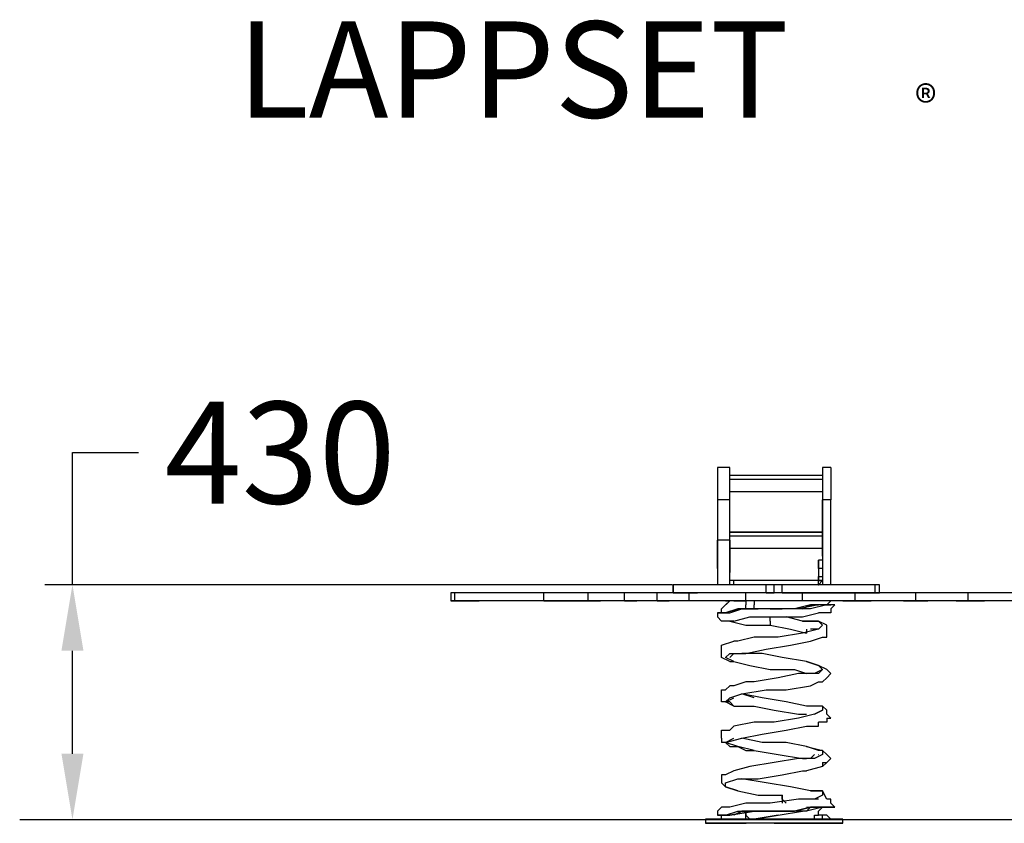
# Model space of a CAD drawing. Extents: x -1299 to 2283, y -7 to 1454.
# Drawn here: x -1299 to 492, y -7 to 1454 of the extents above; entities that cross this region are included whole.
import ezdxf

# ---------------------------------------------------------------- set-up
doc = ezdxf.new("R2010")
doc.units = 0
doc.header["$LTSCALE"] = 5
doc.header["$PDMODE"] = 33
doc.header["$PDSIZE"] = 20
doc.layers.get('0').update_dxf_attribs({"linetype": 'CONTINUOUS'})
doc.layers.get('Defpoints').update_dxf_attribs({"linetype": 'CONTINUOUS'})
for name, color, linetype in [('Lg_area', 4, 'CONTINUOUS'), ('Lg_dim', 7, 'CONTINUOUS'), ('Lg_prod', 40, 'CONTINUOUS'), ('Lg_txt', 4, 'CONTINUOUS')]:
    doc.layers.add(name, color=color, linetype=linetype)
doc.styles.add('LG1', font='arial.ttf', dxfattribs={"height": 185})
doc.styles.add('LG2', font='ariblk.ttf', dxfattribs={"height": 185})
doc.styles.get("Standard").update_dxf_attribs({"font": 'SIMPLEX'})
doc.dimstyles.new('LG_DIM', dxfattribs={"dimtxt": 2.5, "dimasz": 2.5, "dimexe": 1.25, "dimexo": 0.625, "dimtad": 1, "dimdec": 4, "dimdsep": 46, "dimlunit": 6, "dimtxsty": 'Standard', "dimcen": 2.5, "dimadec": 0, "dimazin": 0, "dimtfac": 1, "dimtdec": 4, "dimtmove": 0, "dimatfit": 3, "dimfxl": 0, "dimtolj": 1, "dimtzin": 0, "dimarcsym": 0})

# ---------------------------------------------------------------- blocks, each defined once
blk = doc.blocks.new('prodnum')
at = {"layer": 'Lg_txt'}
for s, height, style, p in [('LAPPSET', 175, 'LG2', (0, 0)), ('®', 60, 'LG1', (1232.6, -2.3))]:
    blk.add_text(s, height=height, dxfattribs=dict(at, style=style)).set_placement(p)
at = {"layer": 'Lg_txt', "style": 'LG1'}
blk.add_attdef('PRODNUM', (1500, 0), '', height=175, dxfattribs=at)
blk = doc.blocks.new('*D5')
at = {"layer": 'Defpoints', "color": 0}
for p in [(-110.4, 427.2), (-1203, 0), (148.2, 0)]:
    blk.add_point(p, dxfattribs=at)
at = {"layer": 'Lg_dim', "color": 0, "lineweight": -2}
for p, q in [((-1203, 427.2), (-1203, 667.3)), ((-1203, 667.3), (-1083, 667.3)), ((-111.4, 427.2), (-1253, 427.2)), ((-1203, 120), (-1203, 307.2)), ((147.2, 0), (-1253, 0))]:
    blk.add_line(p, q, dxfattribs=at)
at = {"layer": 'Lg_dim', "color": 0}
for points in [[(-1223, 307.2), (-1183, 307.2), (-1203, 427.2)], [(-1223, 120), (-1183, 120), (-1203, 0)]]:
    blk.add_solid(points, dxfattribs=at)
at = {"layer": 'Lg_dim', "color": 4, "insert": (-825.2, 667.3), "char_height": 185, "attachment_point": 5, "style": 'LG1'}
blk.add_mtext('\\A1;430', dxfattribs=at)
blk = doc.blocks.new('096322S')
at = {"layer": 'Lg_prod'}
for points in [[(-7.5, 640.4), (-29.6, 640.4)], [(-29.6, 640.4), (-29.6, 625.7)], [(-29.6, 640.4), (-29.6, 625.7), (-29.6, 581.7)], [(-7.5, 625.7), (-7.5, 640.4)], [(-7.5, 581.7), (-7.5, 625.7), (-7.5, 640.4)], [(176.3, 640.4), (161.6, 640.4)], [(161.6, 640.4), (161.6, 625.7)], [(161.6, 640.4), (161.6, 625.7)], [(176.3, 640.4), (176.3, 625.7), (176.3, 581.7)], [(176.3, 640.4), (176.3, 625.7), (176.3, 581.7)], [(-29.6, 625.7), (-29.6, 581.7)], [(161.6, 625.7), (-7.5, 625.7)], [(-7.5, 581.7), (-7.5, 625.7)], [(161.6, 618.4), (-7.5, 618.4)], [(161.6, 625.7), (161.6, 581.7)], [(161.6, 625.7), (161.6, 581.7), (161.6, 530.3)], [(-7.5, 596.4), (161.6, 596.4)], [(-7.5, 581.7), (-29.6, 581.7)], [(-29.6, 581.7), (-29.6, 559.6)], [(-29.6, 581.7), (-29.6, 559.6)], [(-7.5, 559.6), (-7.5, 581.7)], [(-7.5, 530.3), (-7.5, 559.6), (-7.5, 581.7)], [(176.3, 581.7), (161.6, 581.7)], [(161.6, 478.8), (161.6, 530.3), (161.6, 581.7)], [(176.3, 530.3), (176.3, 581.7)], [(176.3, 530.3), (176.3, 581.7)], [(-29.6, 559.6), (-29.6, 530.3)], [(-29.6, 559.6), (-29.6, 530.3), (-29.6, 508.2)], [(-7.5, 530.3), (-7.5, 559.6)], [(-29.6, 530.3), (-29.6, 508.2)], [(-7.5, 508.2), (-7.5, 530.3)], [(-7.5, 508.2), (-7.5, 530.3)], [(161.6, 522.9), (-7.5, 522.9)], [(161.6, 522.9), (-7.5, 522.9), (161.6, 522.9), (161.6, 522.9)], [(161.6, 530.3), (161.6, 478.8)], [(176.3, 478.8), (176.3, 530.3)], [(176.3, 478.8), (176.3, 530.3)], [(-29.6, 508.2), (-29.6, 478.8), (-29.6, 456.6), (-29.6, 427.2)], [(-7.5, 508.2), (-29.6, 508.2)], [(-29.6, 456.6), (-29.6, 478.8), (-29.6, 508.2)], [(161.6, 515.6), (-7.5, 515.6)], [(-7.5, 427.2), (-7.5, 456.6), (-7.5, 478.8), (-7.5, 508.2)], [(-7.5, 508.2), (-7.5, 478.8), (-7.5, 456.6)], [(-7.5, 493.5), (161.6, 493.5)], [(-7.5, 493.5), (161.6, 493.5)], [(-7.5, 464.2), (-7.5, 471.5)], [(-7.5, 471.5), (-7.3, 471.5)], [(-7.5, 471.5), (-7.3, 471.5)], [(-7.5, 434.6), (-7.5, 441.9), (-7.5, 449.3), (-7.5, 456.6), (-7.5, 464.2), (-7.5, 471.5)], [(161.6, 471.5), (154.3, 471.5)], [(154.3, 456.6), (154.3, 464.2), (154.3, 471.5)], [(161.6, 471.5), (154.3, 471.5)], [(154.3, 471.5), (154.3, 464.2), (154.3, 456.6), (154.3, 449.3), (154.3, 441.9), (154.3, 434.6)], [(161.6, 478.8), (161.6, 427.2)], [(161.6, 478.8), (161.6, 427.2)], [(176.3, 427.2), (176.3, 478.8)], [(176.3, 427.2), (176.3, 478.8)], [(-29.6, 456.6), (-29.6, 427.2)], [(-7.5, 464.2), (-7.3, 464.2)], [(-7.5, 464.2), (-7.5, 456.6)], [(-7.5, 464.2), (-7.3, 464.2)], [(-7.5, 427.2), (-7.5, 456.6)], [(-7.5, 456.6), (-7.5, 449.3)], [(-7.5, 456.6), (-7.3, 456.6)], [(-7.5, 441.9), (-7.5, 449.3)], [(154.3, 464.2), (154.5, 464.2)], [(154.3, 464.2), (154.5, 464.2)], [(154.3, 456.6), (154.5, 456.6)], [(161.6, 456.6), (154.3, 456.6)], [(154.3, 456.6), (154.3, 449.3)], [(154.3, 449.3), (154.3, 441.9)], [(154.3, 449.3), (154.5, 449.3)], [(-7.5, 434.6), (-7.5, 441.9)], [(-7.5, 441.9), (-7.3, 441.9)], [(-7.5, 441.9), (-7.3, 441.9)], [(-7.5, 434.6), (-7.3, 434.6)], [(-7.5, 434.6), (-7.3, 434.6)], [(-7.5, 434.6), (-7.3, 434.6)], [(-7.5, 434.6), (-7.3, 434.6)], [(-7.5, 434.6), (-7.3, 434.6)], [(-0.2, 427.2), (-7.5, 427.2), (-7.5, 434.6)], [(-7.5, 434.6), (-7.3, 434.6)], [(-0.2, 434.6), (-7.5, 434.6)], [(-7.5, 434.6), (-7.3, 434.6)], [(-7.5, 434.6), (-7.3, 434.6)], [(154.3, 434.6), (-0.2, 434.6)], [(154.3, 434.6), (-0.2, 434.6)], [(-0.2, 427.2), (-0.2, 434.6)], [(154.3, 434.6), (154.3, 441.9)], [(154.3, 441.9), (161.6, 441.9)], [(154.3, 434.6), (154.5, 434.6)], [(154.3, 434.6), (161.6, 434.6)], [(154.3, 434.6), (154.5, 434.6)], [(154.3, 434.6), (154.5, 434.6)], [(154.3, 427.2), (161.6, 434.6)], [(154.3, 434.6), (154.5, 434.6)], [(161.6, 434.6), (154.3, 434.6)], [(154.3, 427.2), (154.3, 434.6)], [(154.3, 434.6), (154.5, 434.6)], [(161.6, 434.6), (161.8, 434.6)], [(-117.7, 412.5), (-139.7, 412.5), (-154.4, 412.5), (-176.5, 412.5), (-198.7, 412.5), (-220.8, 412.5), (-242.8, 412.5), (-264.8, 412.5), (-294.2, 412.5), (-316.2, 412.5), (-345.6, 412.5), (-411.9, 412.5), (-463.4, 412.5), (-507.4, 412.5), (-514.8, 412.5)], [(-514.8, 412.5), (-514.8, 397.8)], [(-507.4, 412.5), (-514.8, 412.5)], [(-507.4, 397.8), (-507.4, 412.5)], [(-463.4, 412.5), (-507.4, 412.5)], [(-411.9, 412.5), (-463.4, 412.5)], [(-345.6, 412.5), (-411.9, 412.5)], [(-316.2, 412.5), (-345.6, 412.5)], [(-345.6, 397.8), (-345.6, 412.5)], [(-294.2, 412.5), (-316.2, 412.5)], [(-264.8, 412.5), (-294.2, 412.5)], [(-264.8, 397.8), (-264.8, 412.5)], [(-220.8, 412.5), (-242.8, 412.5), (-264.8, 412.5)], [(-198.7, 412.5), (-220.8, 412.5)], [(-176.5, 412.5), (-198.7, 412.5)], [(-198.7, 397.8), (-198.7, 412.5)], [(-154.4, 412.5), (-176.5, 412.5)], [(-139.7, 412.5), (-154.4, 412.5)], [(-117.7, 412.5), (-139.7, 412.5)], [(-139.7, 397.8), (-139.7, 412.5)], [(-110.4, 412.5), (-117.7, 412.5)], [(-110.4, 412.5), (-117.7, 412.5)], [(88.2, 427.2), (80.8, 427.2), (73.5, 427.2), (66.1, 427.2), (58.8, 427.2), (-7.5, 427.2), (-66.3, 427.2), (-110.4, 427.2)], [(-7.5, 427.2), (-66.3, 427.2), (-110.4, 427.2)], [(-110.4, 427.2), (-110.4, 412.5)], [(-110.4, 412.5), (-110.4, 427.2)], [(-110.4, 427.2), (-110.2, 427.2)], [(264.7, 412.5), (257.3, 412.5), (213.2, 412.5), (161.6, 412.5), (88.2, 412.5), (80.8, 412.5), (73.5, 412.5), (66.1, 412.5), (58.8, 412.5), (-7.5, 412.5), (-66.3, 412.5), (-110.4, 412.5)], [(-110.4, 412.5), (-66.3, 412.5)], [(-110.4, 412.5), (-110.2, 412.5)], [(-81, 397.8), (-81, 412.5)], [(58.8, 412.5), (-7.5, 412.5), (-66.3, 412.5)], [(58.8, 427.2), (-7.5, 427.2)], [(22.1, 397.8), (22.1, 412.5)], [(66.1, 427.2), (58.8, 427.2)], [(58.8, 412.5), (58.8, 427.2)], [(58.8, 412.5), (66.1, 412.5)], [(66.1, 427.2), (66.3, 427.2)], [(73.5, 427.2), (66.1, 427.2)], [(66.1, 412.5), (66.3, 412.5)], [(66.1, 412.5), (73.5, 412.5)], [(73.5, 412.5), (73.5, 427.2)], [(80.8, 427.2), (73.5, 427.2)], [(88.2, 412.5), (80.8, 412.5), (73.5, 412.5)], [(88.2, 427.2), (80.8, 427.2)], [(161.6, 427.2), (88.2, 427.2)], [(161.6, 427.2), (88.2, 427.2)], [(88.2, 427.2), (88.4, 427.2)], [(88.2, 412.5), (88.2, 427.2)], [(88.2, 427.2), (88.4, 427.2)], [(88.2, 412.5), (161.6, 412.5)], [(88.2, 412.5), (88.4, 412.5)], [(124.9, 397.8), (124.9, 412.5)], [(154.3, 427.2), (154.5, 427.2)], [(264.7, 427.2), (257.3, 427.2), (213.2, 427.2), (161.6, 427.2)], [(213.2, 427.2), (161.6, 427.2)], [(161.6, 412.5), (213.2, 412.5)], [(257.3, 427.2), (213.2, 427.2)], [(213.2, 412.5), (257.3, 412.5)], [(220.6, 397.8), (220.6, 412.5)], [(264.7, 427.2), (257.3, 427.2)], [(257.3, 412.5), (257.3, 427.2)], [(257.3, 412.5), (264.7, 412.5)], [(264.7, 412.5), (264.7, 427.2)], [(279.4, 412.5), (264.7, 412.5)], [(352.8, 412.5), (330.8, 412.5), (308.7, 412.5), (279.4, 412.5), (264.7, 412.5)], [(308.7, 412.5), (279.4, 412.5)], [(330.8, 412.5), (308.7, 412.5)], [(330.8, 397.8), (330.8, 412.5)], [(382.2, 412.5), (352.8, 412.5), (330.8, 412.5)], [(404.2, 412.5), (382.2, 412.5), (352.8, 412.5)], [(404.2, 412.5), (382.2, 412.5)], [(705.8, 412.5), (691.1, 412.5), (661.7, 412.5), (632.3, 412.5), (610.3, 412.5), (588.1, 412.5), (558.7, 412.5), (536.6, 412.5), (514.6, 412.5), (485.2, 412.5), (455.8, 412.5), (426.5, 412.5), (404.2, 412.5)], [(426.5, 412.5), (404.2, 412.5)], [(455.8, 412.5), (426.5, 412.5)], [(426.5, 397.8), (426.5, 412.5)], [(485.2, 412.5), (455.8, 412.5)], [(514.6, 412.5), (485.2, 412.5)], [(-58.9, 397.8), (-81, 397.8), (-95.7, 397.8), (-117.7, 397.8), (-139.7, 397.8), (-154.4, 397.8), (-176.5, 397.8), (-198.7, 397.8), (-220.8, 397.8), (-242.8, 397.8), (-264.8, 397.8), (-294.2, 397.8), (-316.2, 397.8), (-345.6, 397.8), (-411.9, 397.8), (-463.4, 397.8), (-507.4, 397.8), (-514.8, 397.8)], [(-514.8, 397.8), (-507.4, 397.8)], [(-507.4, 397.8), (-463.4, 397.8)], [(-345.6, 397.8), (-411.9, 397.8), (-463.4, 397.8)], [(-345.6, 397.8), (-316.2, 397.8)], [(-316.2, 397.8), (-294.2, 397.8)], [(-294.2, 397.8), (-264.8, 397.8)], [(-264.8, 397.8), (-242.8, 397.8)], [(-198.7, 397.8), (-220.8, 397.8), (-242.8, 397.8)], [(-198.7, 397.8), (-176.5, 397.8)], [(-139.7, 397.8), (-154.4, 397.8), (-176.5, 397.8)], [(-139.7, 397.8), (-117.7, 397.8)], [(-81, 397.8), (-95.7, 397.8), (-117.7, 397.8)], [(-0.2, 397.8), (-29.6, 397.8), (-58.9, 397.8), (-81, 397.8)], [(-0.2, 397.8), (-29.6, 397.8), (-58.9, 397.8)], [(-7.5, 397.8), (-22.2, 383.1)], [(-7.5, 397.8), (-14.9, 390.5)], [(-14.9, 397.8), (-7.5, 397.8)], [(7.4, 397.8), (-7.5, 397.8)], [(514.6, 397.8), (485.2, 397.8), (455.8, 397.8), (426.5, 397.8), (404.2, 397.8), (382.2, 397.8), (352.8, 397.8), (330.8, 397.8), (308.7, 397.8), (279.4, 397.8), (250, 397.8), (220.6, 397.8), (198.3, 397.8), (176.3, 397.8), (146.9, 397.8), (124.9, 397.8), (102.9, 397.8), (73.5, 397.8), (44.1, 397.8), (22.1, 397.8), (-0.2, 397.8)], [(-0.2, 397.8), (0, 397.8)], [(-0.2, 397.8), (22.1, 397.8)], [(22.1, 397.8), (22.1, 390.5)], [(22.1, 397.8), (22.3, 397.8)], [(124.9, 397.8), (102.9, 397.8), (73.5, 397.8), (44.1, 397.8), (22.1, 397.8)], [(36.7, 397.8), (36.7, 390.5)], [(198.3, 397.8), (176.3, 397.8), (146.9, 397.8), (124.9, 397.8)], [(176.3, 397.8), (169, 390.5)], [(176.3, 397.8), (176.5, 397.8)], [(198.3, 397.8), (220.6, 397.8)], [(220.6, 397.8), (250, 397.8)], [(308.7, 397.8), (279.4, 397.8), (250, 397.8)], [(308.7, 397.8), (330.8, 397.8)], [(330.8, 397.8), (352.8, 397.8)], [(404.2, 397.8), (382.2, 397.8), (352.8, 397.8)], [(404.2, 397.8), (426.5, 397.8)], [(426.5, 397.8), (455.8, 397.8)], [(514.6, 397.8), (485.2, 397.8), (455.8, 397.8)], [(-22.2, 375.8), (-22.2, 383.1)], [(139.6, 390.5), (110.2, 383.1), (73.5, 383.1), (36.7, 383.1), (7.4, 383.1), (-14.9, 375.8)], [(14.7, 383.1), (-14.9, 375.8)], [(7.4, 383.1), (-14.9, 375.8)], [(-14.9, 375.8), (-7.5, 375.8), (14.7, 383.1)], [(36.7, 383.1), (7.4, 383.1)], [(14.7, 383.1), (7.4, 383.1)], [(14.7, 383.1), (22.1, 383.1)], [(14.7, 383.1), (36.7, 383.1)], [(51.4, 383.1), (36.7, 383.1), (14.7, 383.1)], [(22.1, 390.5), (22.3, 390.5)], [(22.1, 383.1), (22.1, 390.5)], [(22.1, 383.1), (22.3, 383.1)], [(22.1, 383.1), (22.3, 383.1)], [(22.1, 383.1), (36.7, 383.1)], [(36.7, 383.1), (36.7, 390.5)], [(110.2, 383.1), (73.5, 383.1), (36.7, 383.1)], [(36.7, 383.1), (44.1, 383.1)], [(44.1, 383.1), (36.7, 383.1)], [(36.7, 383.1), (37, 383.1)], [(36.7, 383.1), (37, 383.1)], [(102.9, 383.1), (88.2, 383.1), (44.1, 383.1)], [(66.1, 383.1), (73.5, 383.1)], [(117.5, 383.1), (66.1, 383.1)], [(73.5, 383.1), (88.2, 383.1)], [(139.6, 383.1), (110.2, 383.1)], [(154.3, 390.5), (117.5, 383.1)], [(117.5, 383.1), (117.8, 383.1)], [(124.9, 383.1), (139.6, 390.5)], [(139.6, 390.5), (154.3, 390.5)], [(161.6, 390.5), (154.3, 390.5), (139.6, 390.5)], [(161.6, 390.5), (139.6, 390.5)], [(169, 390.5), (139.6, 383.1)], [(161.6, 390.5), (176.3, 390.5), (154.3, 390.5)], [(176.3, 383.1), (176.3, 375.8), (169, 375.8), (154.3, 375.8)], [(176.3, 390.5), (161.6, 390.5)], [(161.6, 390.5), (176.3, 390.5)], [(161.6, 390.5), (176.3, 390.5), (169, 390.5)], [(169, 390.5), (176.3, 390.5), (161.6, 390.5)], [(176.3, 390.5), (169, 390.5), (176.3, 390.5), (176.3, 390.5)], [(176.3, 390.5), (169, 390.5), (176.3, 390.5), (169, 390.5)], [(169, 390.5), (176.3, 390.5)], [(176.3, 390.5), (169, 390.5)], [(176.3, 390.5), (169, 390.5)], [(176.3, 390.5), (176.5, 390.5)], [(176.3, 390.5), (176.5, 390.5)], [(176.3, 390.5), (176.5, 390.5)], [(176.3, 390.5), (176.5, 390.5)], [(183.7, 390.5), (176.3, 390.5)], [(176.3, 390.5), (176.5, 390.5)], [(176.3, 390.5), (176.5, 390.5)], [(176.3, 383.1), (183.7, 390.5)], [(-14.9, 375.8), (-22.2, 375.8), (-29.6, 375.8)], [(-29.6, 375.8), (-22.2, 375.8)], [(-29.6, 375.8), (-29.6, 368.5)], [(-14.9, 375.8), (-29.6, 375.8)], [(-29.6, 375.8), (-22.2, 375.8)], [(-29.6, 375.8), (-22.2, 375.8)], [(-29.6, 375.8), (-22.2, 375.8)], [(-22.2, 375.8), (-29.6, 375.8)], [(-29.6, 375.8), (-29.4, 375.8)], [(-29.6, 375.8), (-29.4, 375.8)], [(-29.6, 375.8), (-29.4, 375.8)], [(-0.2, 361.1), (-7.5, 361.1), (-14.9, 361.1), (-22.2, 361.1), (-29.6, 368.5)], [(-14.9, 375.8), (-22.2, 375.8)], [(-14.9, 375.8), (-22.2, 375.8), (-14.9, 375.8), (-14.9, 375.8)], [(-14.9, 375.8), (-14.7, 375.8)], [(-7.5, 361.1), (22.1, 353.8)], [(-0.2, 361.1), (29.4, 368.5)], [(29.4, 368.5), (80.8, 368.5)], [(51.4, 368.5), (66.1, 368.5)], [(66.1, 368.5), (66.3, 368.5)], [(66.1, 361.1), (66.1, 368.5)], [(66.1, 361.1), (66.1, 368.5)], [(66.1, 368.5), (66.3, 368.5)], [(66.1, 361.1), (66.1, 353.8)], [(66.1, 361.1), (66.1, 353.8)], [(80.8, 368.5), (124.9, 368.5)], [(124.9, 361.1), (95.5, 368.5)], [(124.9, 368.5), (154.3, 375.8)], [(124.9, 361.1), (154.3, 361.1)], [(139.6, 361.1), (124.9, 361.1)], [(154.3, 361.1), (139.6, 361.1)], [(169, 353.8), (154.3, 361.1)], [(154.3, 361.1), (161.6, 353.8)], [(22.1, 353.8), (66.1, 353.8)], [(66.1, 353.8), (102.9, 346.4)], [(102.9, 346.4), (132.2, 339.1)], [(154.3, 346.4), (124.9, 339.1)], [(132.2, 346.4), (132.2, 339.1)], [(154.3, 346.4), (139.6, 346.4)], [(161.6, 353.8), (154.3, 346.4)], [(169, 346.4), (169, 353.8)], [(169, 339.1), (169, 346.4)], [(-22.2, 309.7), (-22.2, 317), (-0.2, 324.4)], [(7.4, 324.4), (-0.2, 324.4)], [(36.7, 331.7), (7.4, 324.4)], [(80.8, 331.7), (36.7, 331.7)], [(124.9, 339.1), (80.8, 331.7)], [(102.9, 317), (139.6, 324.4)], [(139.6, 324.4), (161.6, 331.7), (169, 331.7)], [(169, 331.7), (169, 339.1)], [(-22.2, 302.3), (-22.2, 309.7)], [(22.1, 302.3), (58.8, 309.7)], [(58.8, 309.7), (102.9, 317)], [(-7.5, 287.7), (-22.2, 295), (-22.2, 302.3)], [(-14.9, 295), (-7.5, 302.3)], [(-0.2, 287.7), (-14.9, 295)], [(-7.5, 302.3), (22.1, 302.3)], [(-7.5, 295), (-0.2, 302.3)], [(-7.5, 287.7), (-0.2, 287.7)], [(-0.2, 287.7), (29.4, 280.3)], [(51.4, 302.3), (14.7, 302.3)], [(29.4, 302.3), (14.7, 302.3)], [(88.2, 295), (51.4, 302.3)], [(132.2, 287.7), (88.2, 295)], [(154.3, 280.3), (132.2, 287.7)], [(132.2, 287.7), (154.3, 280.3)], [(29.4, 280.3), (66.1, 273)], [(66.1, 273), (110.2, 273)], [(110.2, 273), (132.2, 265.6)], [(161.6, 273), (146.9, 265.6)], [(154.3, 280.3), (154.5, 280.3)], [(169, 273), (154.3, 280.3)], [(154.3, 280.3), (161.6, 273)], [(154.3, 265.6), (161.6, 273)], [(169, 273), (169.2, 273)], [(176.3, 265.6), (169, 273)], [(80.8, 258.1), (36.7, 250.7)], [(117.5, 265.6), (80.8, 258.1)], [(154.3, 265.6), (117.5, 265.6)], [(146.9, 265.6), (117.5, 265.6)], [(169, 258.1), (161.6, 250.7)], [(169, 258.1), (176.3, 265.6)], [(-22.2, 236), (-14.9, 236), (-7.5, 243.4)], [(-22.2, 221.3), (-22.2, 228.7), (-22.2, 236)], [(-22.2, 236), (-22, 236)], [(-0.2, 243.4), (-7.5, 243.4)], [(22.1, 250.7), (-0.2, 243.4)], [(14.7, 228.7), (58.8, 236)], [(36.7, 250.7), (22.1, 250.7)], [(58.8, 236), (95.5, 236)], [(95.5, 236), (139.6, 243.4)], [(139.6, 243.4), (154.3, 250.7)], [(154.3, 250.7), (161.6, 250.7)], [(-7.5, 214), (-22.2, 214), (-22.2, 221.3)], [(-14.9, 214), (-7.5, 221.3)], [(-14.9, 214), (-0.2, 221.3)], [(-7.5, 221.3), (14.7, 228.7)], [(51.4, 221.3), (14.7, 228.7)], [(36.7, 221.3), (14.7, 228.7)], [(95.5, 214), (51.4, 221.3)], [(-0.2, 206.6), (-14.9, 214)], [(-7.5, 214), (-0.2, 206.6)], [(-0.2, 206.6), (36.7, 206.6)], [(36.7, 206.6), (73.5, 199.3)], [(73.5, 199.3), (117.5, 192)], [(132.2, 206.6), (95.5, 214)], [(161.6, 206.6), (132.2, 206.6)], [(146.9, 192), (161.6, 199.3)], [(161.6, 199.3), (146.9, 192)], [(169, 199.3), (161.6, 206.6)], [(161.6, 206.6), (161.6, 199.3)], [(169, 192), (169, 199.3)], [(117.5, 184.6), (73.5, 177.3)], [(146.9, 192), (117.5, 184.6)], [(117.5, 192), (132.2, 192)], [(146.9, 192), (117.5, 184.6)], [(169, 184.6), (169, 177.3), (154.3, 177.3)], [(176.3, 184.6), (169, 192)], [(169, 184.6), (176.3, 184.6)], [(-22.2, 155.2), (-22.2, 162.6), (-7.5, 162.6)], [(-0.2, 169.9), (-7.5, 162.6)], [(36.7, 177.3), (-0.2, 169.9)], [(73.5, 177.3), (36.7, 177.3)], [(51.4, 155.2), (95.5, 162.6)], [(95.5, 162.6), (132.2, 169.9)], [(132.2, 169.9), (154.3, 169.9)], [(154.3, 169.9), (154.3, 177.3)], [(-22.2, 147.9), (-22.2, 155.2)], [(-22.2, 147.9), (-22.2, 140.5)], [(-14.9, 140.5), (14.7, 147.9)], [(-14.9, 140.5), (-0.2, 147.9)], [(14.7, 147.9), (51.4, 155.2)], [(14.7, 147.9), (14.9, 147.9)], [(51.4, 140.5), (14.7, 147.9)], [(14.7, 147.9), (14.9, 147.9)], [(-7.5, 133.2), (-14.9, 140.5), (-22.2, 140.5)], [(7.4, 133.2), (-14.9, 140.5)], [(-14.9, 140.5), (-14.7, 140.5)], [(-7.5, 133.2), (7.4, 133.2)], [(7.4, 133.2), (22.1, 125.9)], [(36.7, 125.9), (7.4, 133.2)], [(22.1, 125.9), (36.7, 125.9)], [(36.7, 125.9), (80.8, 118.5)], [(95.5, 140.5), (51.4, 140.5)], [(132.2, 133.2), (95.5, 140.5)], [(154.3, 125.9), (132.2, 133.2)], [(132.2, 133.2), (161.6, 125.9)], [(161.6, 125.9), (154.3, 125.9)], [(169, 118.5), (161.6, 125.9)], [(161.6, 125.9), (161.6, 118.5)], [(117.5, 111.2), (73.5, 103.8)], [(80.8, 118.5), (124.9, 111.2)], [(146.9, 111.2), (117.5, 111.2)], [(124.9, 111.2), (132.2, 111.2)], [(146.9, 118.5), (139.6, 111.2)], [(161.6, 118.5), (146.9, 111.2)], [(154.3, 118.5), (154.5, 118.5)], [(169, 118.5), (169.2, 118.5)], [(176.3, 111.2), (169, 118.5)], [(169, 103.8), (176.3, 111.2)], [(29.4, 96.5), (-0.2, 89.1)], [(73.5, 103.8), (29.4, 96.5)], [(161.6, 103.8), (161.6, 96.5), (132.2, 89.1)], [(161.6, 103.8), (169, 103.8), (161.6, 96.5)], [(-22.2, 81.8), (-22.2, 74.4), (-22.2, 67.1)], [(-14.9, 81.8), (-22.2, 81.8)], [(-0.2, 89.1), (-14.9, 81.8)], [(-14.9, 59.5), (-14.9, 67.1), (7.4, 74.4)], [(7.4, 74.4), (44.1, 74.4)], [(14.7, 74.4), (14.9, 74.4)], [(58.8, 67.1), (14.7, 74.4)], [(44.1, 74.4), (88.2, 81.8)], [(88.2, 81.8), (124.9, 89.1)], [(124.9, 89.1), (132.2, 89.1)], [(-22.2, 67.1), (-22, 67.1)], [(-22.2, 67.1), (-14.9, 59.5)], [(-14.9, 59.5), (7.4, 52.2)], [(7.4, 52.2), (-14.9, 59.5)], [(102.9, 59.5), (58.8, 67.1)], [(139.6, 52.2), (102.9, 59.5)], [(7.4, 52.2), (7.6, 52.2)], [(7.4, 52.2), (44.1, 44.8)], [(44.1, 44.8), (88.2, 44.8)], [(117.5, 37.5), (66.1, 30.2)], [(88.2, 37.5), (88.2, 44.8)], [(88.2, 44.8), (88.4, 44.8)], [(88.2, 44.8), (88.2, 37.5)], [(88.2, 37.5), (88.2, 30.2)], [(88.2, 37.5), (88.4, 37.5)], [(95.5, 30.2), (88.2, 37.5)], [(88.2, 37.5), (88.2, 30.2)], [(154.3, 37.5), (117.5, 37.5)], [(161.6, 52.2), (139.6, 52.2)], [(139.6, 52.2), (161.6, 52.2)], [(161.6, 44.8), (146.9, 37.5)], [(161.6, 44.8), (146.9, 37.5)], [(161.6, 52.2), (161.6, 44.8)], [(169, 37.5), (161.6, 52.2)], [(176.3, 37.5), (169, 37.5)], [(176.3, 37.5), (169, 37.5)], [(183.7, 22.8), (176.3, 30.2), (176.3, 37.5)], [(-7.5, 22.8), (-14.9, 22.8), (-22.2, 22.8), (-29.6, 15.5), (-29.6, 8.1)], [(22.1, 30.2), (-7.5, 22.8)], [(66.1, 30.2), (22.1, 30.2)], [(139.6, 22.8), (110.2, 15.5), (73.5, 15.5)], [(110.2, 15.5), (139.6, 22.8)], [(132.2, 22.8), (139.6, 22.8), (161.6, 22.8)], [(176.3, 22.8), (169, 22.8), (161.6, 22.8), (132.2, 15.5)], [(132.2, 22.8), (139.6, 22.8)], [(132.2, 15.5), (139.6, 22.8)], [(139.6, 22.8), (161.6, 22.8)], [(139.6, 22.8), (161.6, 22.8)], [(161.6, 22.8), (139.6, 22.8)], [(139.6, 22.8), (161.6, 22.8), (169, 22.8), (161.6, 22.8)], [(139.6, 22.8), (161.6, 22.8)], [(154.3, 15.5), (161.6, 22.8)], [(161.6, 22.8), (161.8, 22.8)], [(161.6, 22.8), (176.3, 22.8)], [(176.3, 22.8), (169, 22.8)], [(169, 22.8), (176.3, 22.8)], [(169, 22.8), (176.3, 22.8)], [(176.3, 22.8), (169, 22.8)], [(169, 22.8), (176.3, 22.8)], [(176.3, 22.8), (183.7, 22.8), (176.3, 22.8), (176.3, 22.8)], [(176.3, 22.8), (176.5, 22.8)], [(176.3, 22.8), (183.7, 22.8)], [(176.3, 22.8), (176.5, 22.8)], [(176.3, 22.8), (176.5, 22.8)], [(183.7, 22.8), (183.9, 22.8)], [(183.7, 0.8), (139.6, 0.8), (73.5, 0.8), (14.7, 0.8), (-36.9, 0.8), (-51.6, 0.8)], [(-51.6, 0.8), (-51.6, -6.6)], [(-36.9, 0.8), (-51.6, 0.8)], [(14.7, 0.8), (-36.9, 0.8)], [(-29.6, 8.1), (-22.2, 8.1)], [(-14.9, 8.1), (-29.6, 8.1)], [(-29.6, 8.1), (-29.4, 8.1)], [(-22.2, 8.1), (-29.6, 8.1), (-22.2, 8.1), (-22.2, 8.1)], [(-22.2, 8.1), (-29.6, 8.1)], [(-29.6, 8.1), (-29.4, 8.1)], [(-29.6, 8.1), (-29.4, 8.1)], [(-14.9, 8.1), (-29.6, 8.1)], [(-29.6, 8.1), (-14.9, 8.1)], [(-22.2, 8.1), (-29.6, 8.1)], [(-29.6, 8.1), (-22.2, 8.1)], [(-29.6, 8.1), (-29.4, 8.1)], [(-29.6, 8.1), (-29.4, 8.1)], [(-22.2, 8.1), (-29.6, 8.1)], [(-22.2, 8.1), (-29.6, 8.1)], [(-14.9, 8.1), (-29.6, 8.1)], [(-29.6, 8.1), (-14.9, 8.1)], [(-7.5, 8.1), (-14.9, 8.1), (-29.6, 8.1)], [(-22.2, 0.8), (-22.2, 8.1)], [(-22.2, 8.1), (-22, 8.1)], [(-22.2, 8.1), (-7.5, 8.1)], [(-22.2, 0.8), (-22, 0.8)], [(-22.2, 0.8), (-22, 0.8)], [(-14.9, 8.1), (7.4, 15.5)], [(-14.9, 8.1), (7.4, 15.5)], [(-7.5, 8.1), (36.7, 15.5)], [(36.7, 15.5), (-7.5, 8.1)], [(14.7, 15.5), (-0.2, 8.1)], [(7.4, 15.5), (36.7, 15.5)], [(7.4, 15.5), (36.7, 15.5)], [(36.7, 15.5), (14.7, 15.5)], [(139.6, 0.8), (73.5, 0.8), (14.7, 0.8)], [(29.4, 0.8), (22.1, 8.1), (22.1, 15.5)], [(22.1, 15.5), (22.1, 8.1)], [(22.1, 15.5), (22.1, 8.1)], [(29.4, 0.8), (22.1, 0.8), (22.1, 8.1)], [(22.1, 0.8), (29.4, 0.8), (22.1, 0.8), (22.1, 0.8)], [(29.4, 0.8), (29.6, 0.8)], [(36.7, 15.5), (73.5, 15.5)], [(73.5, 15.5), (36.7, 15.5)], [(36.7, 15.5), (80.8, 15.5)], [(73.5, 15.5), (36.7, 15.5)], [(36.7, 0.8), (80.8, 8.1)], [(36.7, 0.8), (80.8, 8.1), (36.7, 0.8), (36.7, 0.8)], [(146.9, 0.8), (139.6, 0.8), (110.2, 0.8), (73.5, 0.8), (58.8, 0.8)], [(73.5, 15.5), (110.2, 15.5)], [(88.2, 15.5), (73.5, 15.5)], [(80.8, 8.1), (124.9, 15.5)], [(110.2, 15.5), (102.9, 15.5)], [(132.2, 15.5), (110.2, 15.5)], [(183.7, 0.8), (139.6, 0.8)], [(146.9, 0.8), (146.9, 8.1), (154.3, 8.1)], [(146.9, 0.8), (147.1, 0.8)], [(154.3, 8.1), (154.3, 15.5)], [(161.6, 0.8), (161.6, 8.1), (154.3, 8.1)], [(161.6, 8.1), (154.3, 8.1)], [(161.6, 8.1), (154.3, 8.1)], [(176.3, 0.8), (169, 8.1), (161.6, 8.1)], [(161.6, 8.1), (161.8, 8.1)], [(161.6, 8.1), (161.8, 8.1)], [(161.6, 0.8), (161.8, 0.8)], [(169, 8.1), (169.2, 8.1)], [(176.3, 0.8), (176.5, 0.8)], [(198.3, 0.8), (183.7, 0.8)], [(198.3, 0.8), (183.7, 0.8)], [(198.3, -6.6), (198.3, 0.8)], [(14.7, -6.6), (-36.9, -6.6), (-51.6, -6.6)], [(-51.6, -6.6), (-36.9, -6.6)], [(-36.9, -6.6), (-44.3, -6.6)], [(22.1, -6.6), (-0.2, -6.6), (-36.9, -6.6)], [(73.5, -6.6), (14.7, -6.6), (-36.9, -6.6)], [(-36.9, -6.6), (-36.7, -6.6)], [(-36.9, -6.6), (-0.2, -6.6)], [(-0.2, -6.6), (0, -6.6)], [(-0.2, -6.6), (22.1, -6.6)], [(139.6, -6.6), (73.5, -6.6), (14.7, -6.6)], [(58.8, -6.6), (22.1, -6.6)], [(22.1, -6.6), (22.3, -6.6)], [(58.8, -6.6), (59, -6.6)], [(95.5, -6.6), (58.8, -6.6)], [(58.8, -6.6), (59, -6.6)], [(58.8, -6.6), (59, -6.6)], [(58.8, -6.6), (59, -6.6)], [(58.8, -6.6), (59, -6.6)], [(58.8, -6.6), (59, -6.6)], [(73.5, -6.6), (139.6, -6.6)], [(117.5, -6.6), (95.5, -6.6)], [(95.5, -6.6), (95.7, -6.6)], [(117.5, -6.6), (139.6, -6.6)], [(117.5, -6.6), (117.8, -6.6)], [(117.5, -6.6), (139.6, -6.6)], [(198.3, -6.6), (183.7, -6.6), (139.6, -6.6)], [(139.6, -6.6), (139.8, -6.6)], [(139.6, -6.6), (176.3, -6.6)], [(139.6, -6.6), (176.3, -6.6)], [(139.6, -6.6), (183.7, -6.6)], [(183.7, -6.6), (198.3, -6.6)], [(183.7, -6.6), (183.9, -6.6)]]:
    blk.add_lwpolyline(points, dxfattribs=at)

msp = doc.modelspace()

# ---------------------------------------------------------------- linework, layer by layer
at = {"layer": 'Lg_area'}
msp.add_line((2283, 0), (-1299, 0), dxfattribs=at)

# ---------------------------------------------------------------- block references
msp.add_blockref('096322S', (0, 0))
at = {"layer": 'Lg_txt'}
msp.add_blockref('prodnum', (-902.9, 1276.3), dxfattribs=at)

# ---------------------------------------------------------------- dimensions: what is measured, and where the dimension line sits
at = {"layer": 'Lg_dim'}
dim = msp.add_linear_dim(base=(-1203, 0), p1=(-110.4, 427.2), p2=(148.2, 0), angle=90, dimstyle='LG_DIM', override={"dimtxt": 185, "dimasz": 120, "dimexe": 50, "dimexo": 1, "dimgap": 50, "dimtad": 0, "dimtih": 1, "dimtoh": 1, "dimdec": 0, "dimrnd": 10, "dimlunit": 2, "dimtxsty": 'LG1', "dimclrt": 4, "dimadec": 4, "dimtdec": 0}, dxfattribs=at)
dim.commit()
dim.dimension.update_dxf_attribs({"geometry": '*D5', "text_midpoint": (-825.2, 667.3), "dimtype": 160})

doc.saveas('drawing.dxf')
